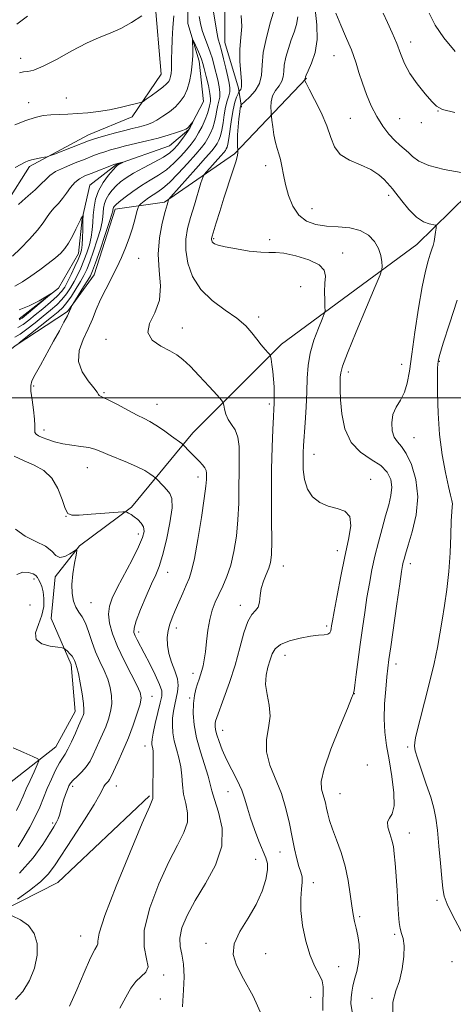
# Model space of a CAD drawing. Extents: x 2112300 to 2115200, y 342300 to 345200.
# Drawn here: x 2113811 to 2113955, y 343798 to 344126 of the extents above; entities that cross this region are included whole.
import ezdxf

# ---------------------------------------------------------------- set-up
doc = ezdxf.new("R2010")
doc.units = 0
doc.header["$MEASUREMENT"] = 0
doc.linetypes.add('rvrstm', pattern=[117.1, 50, -3.9, 0.5, -3.9, 0.5, -3.9, 0.5, -3.9, 50])
for name, color, linetype, lineweight in [('32000', 7, 'Continuous', 0), ('DTM HARD BREAKLINE', 7, 'Continuous', 0), ('DTM SPOT ELEVATION', 2, 'Continuous', 13), ('INDEX CONTOUR', 41, 'Continuous', 13), ('INTERMEDIATE CONTOUR', 44, 'Continuous', 0), ('STREAM - RIVER SINGLE LINE', 142, 'rvrstm', 0)]:
    doc.layers.add(name, color=color, linetype=linetype, lineweight=lineweight)

msp = doc.modelspace()

# ---------------------------------------------------------------- linework, layer by layer
at = {"layer": '32000', "flags": 128}
msp.add_lwpolyline([(2112500, 344000), (2115000, 344000)], dxfattribs=at)
at = {"layer": 'DTM HARD BREAKLINE'}
for points in [[(2113879.54, 344293.447, 1031.71), (2113870.35, 344290.05, 1031.56), (2113851.98, 344292.1, 1031.23), (2113844.36, 344286.99, 1030.51), (2113843.1, 344280.13, 1030.14), (2113839.21, 344236.29, 1029.01), (2113839.68, 344232.36, 1028.16), (2113851.13, 344218.1, 1027.27), (2113854.24, 344202.4, 1026.82), (2113852.93, 344184.27, 1026.05), (2113859.77, 344179.82, 1025.6), (2113873.19, 344167.75, 1025.65), (2113877.55, 344158.17, 1024.79), (2113879.18, 344140.03, 1024.11), (2113879.32, 344118.22, 1022.93), (2113883.9, 344103, 1023.54), (2113884.85, 344096.63, 1026.37)], [(2113898.19, 344017.9, 1024.47), (2113943.2, 344051.01, 1029.21), (2113982.84, 344089.78, 1033.99), (2114037, 344140.24, 1039.33), (2114076.64, 344178.77, 1043.55), (2114103.48, 344204.86, 1047.03), (2114131.99, 344222.86, 1051.12), (2114147.96, 344232.09, 1053.35)], [(2113855.96, 344132.41, 1022.1), (2113858.05, 344107.65, 1021.01), (2113848.42, 344093.48, 1019.47), (2113833.94, 344087.43, 1018.7), (2113814.28, 344076.99, 1017.69), (2113806.87, 344065.26, 1016.68), (2113801.87, 344044.94, 1014.61), (2113792.52, 344036.41, 1013.88), (2113774.32, 344024, 1013.64), (2113757.09, 344007.18, 1012.63), (2113746.71, 343989.09, 1011.77), (2113742.93, 343969.26, 1010.36), (2113742.06, 343941.09, 1009.3), (2113741.43, 343912.17, 1008.33), (2113747.42, 343884.21, 1006.19), (2113753.48, 343870.21, 1002.91), (2113761.53, 343862.08, 1001.77)], [(2113906.46, 344106.33, 1030.1), (2113882.57, 344081.2, 1025.81), (2113859.21, 344065.14, 1021.76), (2113842.78, 344062.77, 1018.44), (2113835.81, 344040.99, 1018.88), (2113826.93, 344028.78, 1017.83), (2113809.48, 344017.35, 1015.93), (2113796.44, 344006.88, 1013.98), (2113781.89, 343989.55, 1013.21), (2113774.22, 343973.17, 1013.05), (2113774.16, 343960.67, 1012.12), (2113774.8, 343942.29, 1009.28), (2113774.22, 343923.42, 1006.73)], [(2113802.38, 343867.9, 1007.18), (2113823.04, 343883.97, 1010.98), (2113829.47, 343895.71, 1011.31), (2113828.08, 343911.4, 1011.59), (2113821.53, 343926.62, 1012.73), (2113822.83, 343940.58, 1013.41), (2113830.96, 343950.84, 1014.06), (2113848.18, 343963.74, 1016.25), (2113868.64, 343988.39, 1020.7), (2113898.19, 344017.9, 1024.47)], [(2113854.23, 343867.68, 1017.8), (2113823.7, 343838.91, 1017.11), (2113785.87, 343819.73, 1014.93), (2113753.23, 343809.6, 1010.8), (2113714.97, 343803.17, 1007.11), (2113673.48, 343788.42, 1000.99), (2113644.57, 343789.3, 995.89), (2113634.46, 343777.83, 993.66), (2113636.38, 343768.75, 993.66), (2113650.33, 343765.26, 994.11), (2113659.63, 343761.78, 995.28), (2113666.67, 343749.49, 994.92), (2113667.29, 343724.49, 994.72), (2113665.52, 343712.98, 995.24), (2113657.9, 343709.1, 994.11), (2113637.07, 343708.47, 990.87)]]:
    msp.add_polyline3d(points, dxfattribs=at)
at = {"layer": 'DTM SPOT ELEVATION'}
for p in [(2113941.21, 344118.34, 1034.56), (2113915.64, 344113.81, 1031.16), (2113811.27, 344112.96, 1022.52), (2113814.02, 344098.21, 1020.72), (2113826.58, 344099.68, 1021.02), (2113950.32, 344095.43, 1033.96), (2113921.097, 344092.991, 1030.785), (2113937.54, 344092.9, 1033.16), (2113944.78, 344091.55, 1033.56), (2113892.9, 344077.24, 1027.38), (2113933.84, 344067.34, 1029.58), (2113908.29, 344062.93, 1028.96), (2113875.593, 344052.938, 1026.165), (2113894.27, 344052.6, 1026.38), (2113918.59, 344048.25, 1026.68), (2113850.65, 344046.42, 1020.97), (2113904.54, 344037.02, 1024.68), (2113890.56, 344026.94, 1024.38), (2113865.18, 344023.24, 1022.58), (2113839.76, 344019.47, 1021.62), (2113950.77, 344012.19, 1032.1), (2113920.48, 344008.68, 1028.48), (2113938.18, 344011.14, 1029.38), (2113815.64, 344003.95, 1018.3), (2113839.044, 344001.712, 1020.145), (2113856.69, 343997.88, 1020.78), (2113894.07, 343998.03, 1023.68), (2113819.112, 343989.356, 1018.535), (2113942.29, 343986.83, 1030.9), (2113908.94, 343981.27, 1026.68), (2113833.56, 343976.84, 1017.18), (2113870.38, 343973.67, 1019.48), (2113927.84, 343972.89, 1026.38), (2113826.42, 343960.6, 1015.98), (2113850.48, 343954.81, 1015.48), (2113916.81, 343949.22, 1025.48), (2113898.81, 343944.11, 1024.68), (2113941.09, 343944.89, 1030.5), (2113815.74, 343939.84, 1011.68), (2113860.216, 343941.992, 1018.675), (2113814.47, 343931.17, 1010.28), (2113834.76, 343931.93, 1014.88), (2113884.5, 343931.04, 1023.48), (2113863.13, 343923.51, 1020.48), (2113913.21, 343924.17, 1025.68), (2113850.581, 343922.167, 1018.465), (2113899.31, 343914.4, 1026.78), (2113936.31, 343911.57, 1030.5), (2113868.72, 343908.48, 1021.48), (2113855.1, 343900.74, 1016.68), (2113922.42, 343901.63, 1028.02), (2113867.54, 343900.19, 1021.78), (2113878.56, 343889.45, 1024.68), (2113852.75, 343884.27, 1017.38), (2113940.15, 343883.95, 1031.8), (2113926.79, 343877.94, 1028.02), (2113828.605, 343870.87, 1014.405), (2113843.13, 343871.02, 1016.68), (2113880.33, 343869.15, 1023.18), (2113917.65, 343868.38, 1028.82), (2113821.922, 343858.715, 1013.705), (2113940.72, 343855.34, 1030.7), (2113897.7, 343849.09, 1025.28), (2113889.53, 343846.65, 1023.18), (2113908.73, 343838.8, 1026.52), (2113950, 343832.94, 1031.7), (2113924.22, 343827.51, 1028.3), (2113831.31, 343821.07, 1017.32), (2113873.04, 343818.67, 1023.52), (2113935.87, 343821.62, 1029.8), (2113892.86, 343815.27, 1024.92), (2113954.9, 343812.57, 1030.82), (2113917.24, 343810.89, 1026.72), (2113858.95, 343808.18, 1020.32), (2113857.8, 343800.18, 1021.32), (2113907.9, 343800.72, 1025.22), (2113928.27, 343800.41, 1029.52)]:
    msp.add_point(p, dxfattribs=at)
at = {"layer": 'INDEX CONTOUR'}
for points in [[(2113809.415, 344090.799, 1020), (2113813.037, 344092.294, 1020), (2113816.128, 344093.301, 1020), (2113818.817, 344093.872, 1020), (2113821.396, 344094.155, 1020), (2113824.116, 344094.289, 1020), (2113827.048, 344094.379, 1020), (2113830.223, 344094.524, 1020), (2113833.646, 344094.807, 1020), (2113837.238, 344095.245, 1020), (2113840.893, 344095.842, 1020), (2113844.462, 344096.574, 1020), (2113847.606, 344097.311, 1020), (2113849.937, 344097.897, 1020), (2113851.252, 344098.256, 1020), (2113852.069, 344098.62, 1020), (2113853.089, 344099.302, 1020), (2113854.802, 344100.503, 1020), (2113856.862, 344101.976, 1020), (2113858.713, 344103.361, 1020), (2113859.928, 344104.394, 1020), (2113860.608, 344105.187, 1020), (2113860.984, 344105.944, 1020), (2113861.246, 344106.841, 1020), (2113861.43, 344107.927, 1020), (2113861.534, 344109.223, 1020), (2113861.564, 344110.784, 1020), (2113861.571, 344112.816, 1020), (2113861.616, 344115.559, 1020), (2113861.749, 344119.129, 1020), (2113861.98, 344123.139, 1020), (2113862.309, 344127.076, 1020)], [(2113870.725, 344126.84, 1020), (2113871.159, 344124.468, 1020), (2113871.767, 344122.152, 1020), (2113872.606, 344119.785, 1020), (2113873.558, 344117.389, 1020), (2113874.462, 344115.017, 1020), (2113875.195, 344112.705, 1020), (2113875.801, 344110.417, 1020), (2113876.927, 344105.742, 1020), (2113877.399, 344103.493, 1020), (2113877.647, 344101.546, 1020), (2113877.584, 344100.013, 1020), (2113877.311, 344098.697, 1020), (2113876.972, 344097.318, 1020), (2113876.672, 344095.665, 1020), (2113876.35, 344093.792, 1020), (2113875.907, 344091.815, 1020), (2113875.271, 344089.849, 1020), (2113874.49, 344087.99, 1020), (2113873.643, 344086.33, 1020), (2113872.737, 344084.87, 1020), (2113871.506, 344083.254, 1020), (2113869.615, 344081.036, 1020), (2113866.886, 344077.968, 1020), (2113863.771, 344074.599, 1020), (2113860.877, 344071.677, 1020), (2113858.661, 344069.747, 1020), (2113856.956, 344068.538, 1020), (2113855.445, 344067.573, 1020), (2113853.898, 344066.496, 1020), (2113852.458, 344065.415, 1020), (2113851.356, 344064.556, 1020), (2113850.736, 344064.014, 1020), (2113850.39, 344063.356, 1020), (2113850.022, 344062.018, 1020), (2113849.397, 344059.614, 1020), (2113848.521, 344056.47, 1020), (2113847.466, 344053.09, 1020), (2113846.278, 344049.86, 1020), (2113844.925, 344046.7, 1020), (2113843.351, 344043.414, 1020), (2113839.68, 344036.224, 1020), (2113837.956, 344032.687, 1020), (2113836.513, 344029.408, 1020), (2113835.19, 344026.244, 1020), (2113833.753, 344022.981, 1020), (2113832.122, 344019.469, 1020), (2113830.832, 344015.807, 1020), (2113830.574, 344012.154, 1020), (2113831.771, 344008.691, 1020), (2113833.776, 344005.664, 1020), (2113835.676, 344003.341, 1020), (2113836.776, 344001.896, 1020), (2113837.251, 344001.141, 1020), (2113837.496, 344000.797, 1020), (2113837.901, 344000.58, 1020), (2113838.838, 344000.188, 1020), (2113840.672, 343999.317, 1020), (2113843.581, 343997.791, 1020), (2113846.986, 343995.958, 1020), (2113850.119, 343994.297, 1020), (2113852.44, 343993.132, 1020), (2113854.313, 343992.173, 1020), (2113856.333, 343990.973, 1020), (2113858.889, 343989.247, 1020), (2113861.56, 343987.341, 1020), (2113864.944, 343984.854, 1020), (2113865.567, 343984.333, 1020), (2113866.124, 343983.751, 1020), (2113867.032, 343982.772, 1020), (2113868.232, 343981.503, 1020), (2113869.548, 343980.162, 1020), (2113870.813, 343978.928, 1020), (2113871.896, 343977.819, 1020), (2113872.676, 343976.818, 1020), (2113873.076, 343975.896, 1020), (2113873.201, 343974.995, 1020), (2113873.199, 343974.046, 1020), (2113873.166, 343972.847, 1020), (2113872.98, 343970.654, 1020), (2113872.465, 343966.589, 1020), (2113871.518, 343960.226, 1020), (2113870.333, 343952.948, 1020), (2113869.177, 343946.587, 1020), (2113868.24, 343942.476, 1020), (2113867.4, 343939.939, 1020), (2113866.456, 343937.795, 1020), (2113865.273, 343935.14, 1020), (2113863.973, 343932.159, 1020), (2113862.746, 343929.31, 1020), (2113861.744, 343926.925, 1020), (2113860.987, 343924.832, 1020), (2113860.456, 343922.731, 1020), (2113860.157, 343920.383, 1020), (2113860.184, 343917.79, 1020), (2113860.654, 343915.013, 1020), (2113861.595, 343912.13, 1020), (2113862.686, 343909.289, 1020), (2113863.516, 343906.659, 1020), (2113863.78, 343904.352, 1020), (2113863.586, 343902.261, 1020), (2113863.145, 343900.228, 1020), (2113862.648, 343898.12, 1020), (2113862.206, 343895.906, 1020), (2113861.906, 343893.585, 1020), (2113861.829, 343891.154, 1020), (2113862.009, 343888.61, 1020), (2113862.47, 343885.951, 1020), (2113863.192, 343883.177, 1020), (2113863.987, 343880.307, 1020), (2113864.625, 343877.362, 1020), (2113864.959, 343874.364, 1020), (2113865.184, 343871.329, 1020), (2113865.581, 343868.274, 1020), (2113866.29, 343865.206, 1020), (2113866.895, 343862.095, 1020), (2113866.838, 343858.905, 1020), (2113865.693, 343855.497, 1020), (2113863.554, 343851.324, 1020), (2113860.645, 343845.739, 1020), (2113857.299, 343838.428, 1020), (2113854.284, 343830.422, 1020), (2113852.476, 343823.086, 1020), (2113852.409, 343817.494, 1020), (2113853.228, 343813.555, 1020), (2113853.736, 343810.888, 1020), (2113853.037, 343809.083, 1020), (2113851.455, 343807.63, 1020), (2113849.618, 343805.992, 1020), (2113847.985, 343803.725, 1020), (2113846.338, 343800.76, 1020), (2113844.291, 343797.115, 1020)], [(2113909.353, 344129.281, 1030), (2113909.972, 344124.071, 1030), (2113910.08, 344119.196, 1030), (2113909.371, 344114.877, 1030), (2113908.199, 344111.333, 1030), (2113907.085, 344108.784, 1030), (2113906.431, 344107.348, 1030), (2113906.168, 344106.731, 1030), (2113906.11, 344106.537, 1030), (2113906.092, 344106.353, 1030), (2113906.071, 344106.28, 1030), (2113905.924, 344106.051, 1030), (2113905.901, 344105.958, 1030), (2113905.896, 344105.868, 1030), (2113905.913, 344105.664, 1030), (2113905.978, 344105.464, 1030), (2113906.366, 344104.657, 1030), (2113907.391, 344102.691, 1030), (2113909.216, 344099.24, 1030), (2113911.394, 344094.891, 1030), (2113913.323, 344090.46, 1030), (2113914.629, 344086.62, 1030), (2113915.843, 344083.474, 1030), (2113917.725, 344080.98, 1030), (2113920.769, 344079.06, 1030), (2113924.433, 344077.468, 1030), (2113927.909, 344075.92, 1030), (2113930.557, 344074.227, 1030), (2113932.389, 344072.577, 1030), (2113934.357, 344070.394, 1030), (2113935.112, 344069.53, 1030), (2113936.29, 344068.048, 1030), (2113938.195, 344065.572, 1030), (2113940.594, 344062.667, 1030), (2113943.116, 344060.134, 1030), (2113945.426, 344058.582, 1030), (2113947.34, 344057.848, 1030), (2113949.438, 344057.428, 1030), (2113949.679, 344057.131, 1030), (2113949.637, 344056.432, 1030), (2113949.487, 344055.174, 1030), (2113949.27, 344053.596, 1030), (2113948.997, 344052.036, 1030), (2113948.668, 344050.72, 1030), (2113948.249, 344049.431, 1030), (2113947.698, 344047.841, 1030), (2113946.977, 344045.583, 1030), (2113946.082, 344042.14, 1030), (2113945.015, 344036.96, 1030), (2113943.806, 344029.823, 1030), (2113942.596, 344021.857, 1030), (2113941.554, 344014.523, 1030), (2113940.774, 344008.95, 1030), (2113940.051, 344004.918, 1030), (2113939.109, 344001.872, 1030), (2113937.784, 343999.308, 1030), (2113936.373, 343996.919, 1030), (2113935.292, 343994.449, 1030), (2113934.861, 343991.749, 1030), (2113935.046, 343989.111, 1030), (2113935.717, 343986.931, 1030), (2113936.761, 343985.404, 1030), (2113938.117, 343983.9, 1030), (2113939.738, 343981.585, 1030), (2113941.495, 343977.835, 1030), (2113942.941, 343972.879, 1030), (2113943.548, 343967.155, 1030), (2113942.985, 343961.149, 1030), (2113941.707, 343955.532, 1030), (2113940.366, 343951.02, 1030), (2113939.476, 343948.111, 1030), (2113938.991, 343946.43, 1030), (2113938.728, 343945.386, 1030), (2113938.507, 343944.312, 1030), (2113938.17, 343942.256, 1030), (2113937.563, 343938.193, 1030), (2113936.606, 343931.603, 1030), (2113934.56, 343917.302, 1030), (2113933.962, 343912.999, 1030), (2113933.599, 343910.148, 1030), (2113933.277, 343907.252, 1030), (2113932.864, 343903.184, 1030), (2113932.491, 343898.308, 1030), (2113932.354, 343893.355, 1030), (2113932.6, 343888.848, 1030), (2113933.178, 343884.462, 1030), (2113933.99, 343879.661, 1030), (2113934.895, 343874.166, 1030), (2113935.584, 343868.733, 1030), (2113935.707, 343864.376, 1030), (2113935.074, 343861.781, 1030), (2113934.134, 343860.336, 1030), (2113933.494, 343859.099, 1030), (2113933.595, 343857.343, 1030), (2113934.203, 343855.184, 1030), (2113934.915, 343852.95, 1030), (2113935.416, 343850.828, 1030), (2113935.742, 343848.444, 1030), (2113936.017, 343845.281, 1030), (2113936.335, 343841.041, 1030), (2113936.666, 343836.292, 1030), (2113936.951, 343831.822, 1030), (2113937.158, 343828.255, 1030), (2113937.368, 343825.562, 1030), (2113937.69, 343823.553, 1030), (2113938.181, 343821.969, 1030), (2113938.681, 343820.27, 1030), (2113938.978, 343817.849, 1030), (2113938.893, 343814.322, 1030), (2113938.387, 343810.206, 1030), (2113937.454, 343806.243, 1030), (2113936.207, 343802.845, 1030), (2113935.227, 343799.098, 1030), (2113935.213, 343793.756, 1030)], [(2113810.806, 344029.326, 1010), (2113814.205, 344030.615, 1010), (2113817.47, 344032.314, 1010), (2113821.338, 344034.609, 1010), (2113821.405, 344034.548, 1010), (2113820.265, 344033.583, 1010), (2113813.225, 344027.723, 1010), (2113811.782, 344026.558, 1010), (2113810.809, 344025.957, 1010)], [(2113808.871, 343883.645, 1010), (2113812.427, 343882.086, 1010), (2113815.379, 343880.821, 1010), (2113816.989, 343880.054, 1010), (2113817.374, 343879.331, 1010), (2113816.863, 343878.031, 1010), (2113815.782, 343875.74, 1010), (2113814.446, 343872.86, 1010), (2113813.167, 343869.999, 1010), (2113812.148, 343867.586, 1010), (2113811.167, 343865.336, 1010), (2113809.894, 343862.787, 1010)]]:
    msp.add_polyline3d(points, dxfattribs=at)
at = {"layer": 'INTERMEDIATE CONTOUR'}
for points in [[(2113810.079, 344124.284, 1024), (2113813.618, 344126.904, 1024)], [(2113810.977, 344108.094, 1022), (2113812.28, 344108.423, 1022), (2113813.717, 344108.573, 1022), (2113815.754, 344109.024, 1022), (2113818.85, 344110.258, 1022), (2113823.247, 344112.557, 1022), (2113828.336, 344115.382, 1022), (2113833.294, 344117.993, 1022), (2113837.501, 344119.862, 1022), (2113841.157, 344121.307, 1022), (2113844.667, 344122.861, 1022), (2113848.279, 344124.88, 1022), (2113851.623, 344127.021, 1022)], [(2113875.449, 344128.972, 1022), (2113876.045, 344125, 1022), (2113876.62, 344121.586, 1022), (2113877.113, 344119.284, 1022), (2113877.59, 344117.552, 1022), (2113878.15, 344115.574, 1022), (2113878.853, 344112.783, 1022), (2113879.606, 344109.606, 1022), (2113880.279, 344106.717, 1022), (2113880.756, 344104.616, 1022), (2113880.987, 344103.107, 1022), (2113880.935, 344101.818, 1022), (2113880.595, 344100.418, 1022), (2113880.083, 344098.742, 1022), (2113879.548, 344096.666, 1022), (2113879.099, 344094.15, 1022), (2113878.703, 344091.487, 1022), (2113878.291, 344089.052, 1022), (2113877.81, 344087.136, 1022), (2113877.275, 344085.686, 1022), (2113876.716, 344084.564, 1022), (2113876.079, 344083.559, 1022), (2113874.972, 344082.168, 1022), (2113872.919, 344079.811, 1022), (2113869.691, 344076.194, 1022), (2113861.305, 344066.873, 1022), (2113860.659, 344066.111, 1022), (2113860.512, 344065.822, 1022), (2113860.381, 344065.38, 1022), (2113860.065, 344064.256, 1022), (2113859.433, 344061.951, 1022), (2113858.457, 344058.144, 1022), (2113857.51, 344053.238, 1022), (2113857.072, 344047.819, 1022), (2113857.394, 344042.404, 1022), (2113857.835, 344037.24, 1022), (2113857.533, 344032.506, 1022), (2113855.997, 344028.348, 1022), (2113854.23, 344024.773, 1022), (2113853.613, 344021.751, 1022), (2113855.098, 344019.252, 1022), (2113857.942, 344017.226, 1022), (2113860.974, 344015.621, 1022), (2113863.331, 344014.302, 1022), (2113865.359, 344012.809, 1022), (2113867.711, 344010.598, 1022), (2113870.797, 344007.373, 1022), (2113874.068, 344003.824, 1022), (2113876.733, 344000.886, 1022), (2113878.214, 343999.217, 1022), (2113878.797, 343998.357, 1022), (2113878.98, 343997.571, 1022), (2113879.2, 343996.291, 1022), (2113879.633, 343994.631, 1022), (2113880.393, 343992.872, 1022), (2113881.515, 343991.194, 1022), (2113882.723, 343989.355, 1022), (2113883.664, 343987.012, 1022), (2113884.085, 343983.892, 1022), (2113884.13, 343980.02, 1022), (2113884.043, 343975.492, 1022), (2113884.002, 343970.425, 1022), (2113883.929, 343965.015, 1022), (2113883.682, 343959.479, 1022), (2113883.147, 343954.037, 1022), (2113882.327, 343948.93, 1022), (2113881.253, 343944.403, 1022), (2113879.975, 343940.625, 1022), (2113878.604, 343937.458, 1022), (2113877.271, 343934.691, 1022), (2113876.085, 343932.096, 1022), (2113875.083, 343929.407, 1022), (2113874.279, 343926.343, 1022), (2113873.675, 343922.755, 1022), (2113873.215, 343919.016, 1022), (2113872.828, 343915.628, 1022), (2113872.455, 343912.974, 1022), (2113872.074, 343910.95, 1022), (2113871.671, 343909.329, 1022), (2113871.236, 343907.902, 1022), (2113870.758, 343906.506, 1022), (2113870.229, 343904.998, 1022), (2113869.661, 343903.232, 1022), (2113869.151, 343901.078, 1022), (2113868.818, 343898.406, 1022), (2113868.774, 343895.124, 1022), (2113869.108, 343891.282, 1022), (2113869.906, 343886.966, 1022), (2113871.17, 343882.342, 1022), (2113873.761, 343874.213, 1022), (2113874.442, 343871.595, 1022), (2113874.968, 343869.334, 1022), (2113875.821, 343866.467, 1022), (2113877.231, 343862.261, 1022), (2113878.405, 343856.931, 1022), (2113878.3, 343850.929, 1022), (2113876.225, 343844.685, 1022), (2113872.915, 343838.557, 1022), (2113869.461, 343832.883, 1022), (2113866.772, 343827.943, 1022), (2113865.039, 343823.786, 1022), (2113864.271, 343820.402, 1022), (2113864.393, 343817.67, 1022), (2113864.99, 343815.023, 1022), (2113865.562, 343811.784, 1022), (2113865.731, 343807.564, 1022), (2113865.588, 343803.127, 1022), (2113865.348, 343799.523, 1022), (2113865.182, 343797.522, 1022)], [(2113884.768, 344127.111, 1024), (2113884.98, 344123.519, 1024), (2113884.612, 344119.856, 1024), (2113884.246, 344116.012, 1024), (2113884.312, 344111.987, 1024), (2113884.892, 344105.224, 1024), (2113884.84, 344103.408, 1024), (2113884.579, 344102.524, 1024), (2113884.292, 344102.176, 1024), (2113884.111, 344101.997, 1024), (2113883.956, 344101.731, 1024), (2113883.691, 344101.15, 1024), (2113883.226, 344100.046, 1024), (2113882.632, 344098.295, 1024), (2113882.025, 344095.794, 1024), (2113881.497, 344092.57, 1024), (2113880.675, 344086.29, 1024), (2113880.35, 344084.423, 1024), (2113880.06, 344083.381, 1024), (2113879.789, 344082.798, 1024), (2113879.486, 344082.321, 1024), (2113878.961, 344081.66, 1024), (2113877.985, 344080.54, 1024), (2113873.275, 344075.292, 1024), (2113872.441, 344074.306, 1024), (2113871.946, 344073.325, 1024), (2113871.365, 344071.508, 1024), (2113869.153, 344064.186, 1024), (2113867.915, 344059.997, 1024), (2113866.911, 344056.305, 1024), (2113866.311, 344052.844, 1024), (2113866.273, 344049.137, 1024), (2113866.958, 344044.867, 1024), (2113868.558, 344040.351, 1024), (2113871.27, 344036.066, 1024), (2113875.117, 344032.382, 1024), (2113879.427, 344029.241, 1024), (2113883.349, 344026.478, 1024), (2113886.244, 344023.955, 1024), (2113888.307, 344021.645, 1024), (2113889.939, 344019.549, 1024), (2113891.449, 344017.685, 1024), (2113892.773, 344016.149, 1024), (2113893.752, 344015.056, 1024), (2113894.29, 344014.418, 1024), (2113894.539, 344013.85, 1024), (2113894.712, 344012.864, 1024), (2113894.971, 344011.11, 1024), (2113895.279, 344008.782, 1024), (2113895.549, 344006.213, 1024), (2113895.711, 344003.702, 1024), (2113895.78, 344001.43, 1024), (2113895.786, 343999.547, 1024), (2113895.754, 343998.052, 1024), (2113895.668, 343996.349, 1024), (2113895.507, 343993.692, 1024), (2113895.265, 343989.475, 1024), (2113895.016, 343983.655, 1024), (2113894.849, 343976.33, 1024), (2113894.826, 343967.823, 1024), (2113894.876, 343959.354, 1024), (2113894.899, 343952.369, 1024), (2113894.798, 343947.89, 1024), (2113894.498, 343945.25, 1024), (2113893.925, 343943.36, 1024), (2113893.068, 343941.329, 1024), (2113892.142, 343939.068, 1024), (2113891.422, 343936.684, 1024), (2113891.078, 343934.307, 1024), (2113890.869, 343932.155, 1024), (2113890.446, 343930.464, 1024), (2113889.559, 343929.294, 1024), (2113888.33, 343927.993, 1024), (2113886.981, 343925.73, 1024), (2113885.668, 343921.91, 1024), (2113884.3, 343916.87, 1024), (2113882.727, 343911.182, 1024), (2113880.879, 343905.428, 1024), (2113879.026, 343900.227, 1024), (2113876.62, 343893.78, 1024), (2113876.212, 343892.504, 1024), (2113876.088, 343891.722, 1024), (2113876.088, 343890.86, 1024), (2113876.249, 343889.676, 1024), (2113876.66, 343888.014, 1024), (2113877.394, 343885.763, 1024), (2113878.47, 343882.996, 1024), (2113879.894, 343879.832, 1024), (2113881.62, 343876.41, 1024), (2113883.396, 343872.931, 1024), (2113884.916, 343869.619, 1024), (2113885.986, 343866.6, 1024), (2113886.839, 343863.616, 1024), (2113887.821, 343860.318, 1024), (2113889.166, 343856.517, 1024), (2113890.676, 343852.672, 1024), (2113892.998, 343847.116, 1024), (2113893.48, 343845.257, 1024), (2113893.466, 343843.059, 1024), (2113892.915, 343839.934, 1024), (2113891.718, 343836.013, 1024), (2113889.746, 343831.612, 1024), (2113887.04, 343827.04, 1024), (2113884.307, 343822.586, 1024), (2113882.424, 343818.536, 1024), (2113882.078, 343814.996, 1024), (2113883.206, 343811.369, 1024), (2113885.556, 343806.881, 1024), (2113888.715, 343801.069, 1024), (2113891.631, 343794.712, 1024)], [(2113895.792, 344129.337, 1026), (2113894.513, 344125.06, 1026), (2113893.143, 344119.886, 1026), (2113892.118, 344114.829, 1026), (2113891.707, 344110.685, 1026), (2113891.483, 344107.375, 1026), (2113890.851, 344104.598, 1026), (2113889.415, 344102.132, 1026), (2113887.592, 344100.073, 1026), (2113885.998, 344098.594, 1026), (2113884.756, 344097.467, 1026), (2113884.669, 344097.336, 1026), (2113884.591, 344097.112, 1026), (2113884.462, 344096.48, 1026), (2113884.269, 344095.116, 1026), (2113884.012, 344092.847, 1026), (2113883.752, 344090.101, 1026), (2113883.565, 344087.459, 1026), (2113883.502, 344085.39, 1026), (2113883.527, 344083.929, 1026), (2113883.636, 344082.26, 1026), (2113883.66, 344082.048, 1026), (2113883.67, 344081.623, 1026), (2113883.502, 344080.597, 1026), (2113882.957, 344078.545, 1026), (2113881.91, 344075.206, 1026), (2113879.024, 344066.402, 1026), (2113877.629, 344062.019, 1026), (2113876.453, 344058.227, 1026), (2113875.104, 344053.764, 1026), (2113874.907, 344053.002, 1026), (2113874.883, 344052.648, 1026), (2113874.939, 344052.321, 1026), (2113875.089, 344051.961, 1026), (2113875.372, 344051.592, 1026), (2113875.902, 344051.221, 1026), (2113877.092, 344050.793, 1026), (2113879.431, 344050.239, 1026), (2113883.149, 344049.536, 1026), (2113887.455, 344048.858, 1026), (2113891.3, 344048.425, 1026), (2113893.982, 344048.359, 1026), (2113896.185, 344048.379, 1026), (2113898.94, 344048.104, 1026), (2113902.903, 344047.25, 1026), (2113907.226, 344045.915, 1026), (2113910.688, 344044.293, 1026), (2113912.399, 344042.521, 1026), (2113912.791, 344040.509, 1026), (2113912.631, 344038.111, 1026), (2113912.54, 344035.297, 1026), (2113912.575, 344032.509, 1026), (2113912.651, 344030.308, 1026), (2113912.661, 344029.01, 1026), (2113912.419, 344027.95, 1026), (2113911.715, 344026.22, 1026), (2113910.451, 344023.169, 1026), (2113908.97, 344019.178, 1026), (2113907.722, 344014.882, 1026), (2113907.037, 344010.753, 1026), (2113906.757, 344006.59, 1026), (2113906.601, 344002.027, 1026), (2113906.35, 343996.884, 1026), (2113906.032, 343991.734, 1026), (2113905.531, 343984.189, 1026), (2113905.418, 343981.776, 1026), (2113905.376, 343979.319, 1026), (2113905.435, 343976.254, 1026), (2113905.813, 343972.878, 1026), (2113906.78, 343969.7, 1026), (2113908.523, 343967.142, 1026), (2113910.905, 343965.253, 1026), (2113913.713, 343963.994, 1026), (2113916.669, 343963.214, 1026), (2113919.26, 343962.313, 1026), (2113920.909, 343960.577, 1026), (2113921.221, 343957.445, 1026), (2113920.507, 343952.944, 1026), (2113919.257, 343947.255, 1026), (2113917.908, 343940.71, 1026), (2113916.675, 343934.269, 1026), (2113915.719, 343929.048, 1026), (2113915.15, 343925.846, 1026), (2113914.876, 343924.199, 1026), (2113914.751, 343923.328, 1026), (2113914.623, 343922.599, 1026), (2113914.313, 343921.959, 1026), (2113913.631, 343921.502, 1026), (2113912.404, 343921.27, 1026), (2113910.505, 343921.103, 1026), (2113907.824, 343920.789, 1026), (2113904.393, 343920.159, 1026), (2113900.822, 343919.222, 1026), (2113897.869, 343918.031, 1026), (2113896.072, 343916.62, 1026), (2113895.109, 343914.942, 1026), (2113894.441, 343912.93, 1026), (2113893.677, 343910.537, 1026), (2113893.028, 343907.787, 1026), (2113892.852, 343904.721, 1026), (2113893.347, 343901.384, 1026), (2113894.057, 343897.839, 1026), (2113894.367, 343894.153, 1026), (2113893.897, 343890.372, 1026), (2113893.224, 343886.452, 1026), (2113893.163, 343882.326, 1026), (2113894.281, 343877.945, 1026), (2113898.124, 343868.468, 1026), (2113899.653, 343863.462, 1026), (2113900.782, 343858.542, 1026), (2113901.688, 343853.989, 1026), (2113902.515, 343850.045, 1026), (2113903.285, 343846.787, 1026), (2113903.986, 343844.249, 1026), (2113904.591, 343842.385, 1026), (2113905.003, 343840.81, 1026), (2113905.107, 343839.059, 1026), (2113904.868, 343836.721, 1026), (2113904.572, 343833.597, 1026), (2113904.586, 343829.546, 1026), (2113905.186, 343824.58, 1026), (2113906.287, 343819.339, 1026), (2113907.714, 343814.622, 1026), (2113909.271, 343811.025, 1026), (2113910.691, 343808.357, 1026), (2113911.685, 343806.223, 1026), (2113912.063, 343804.25, 1026), (2113912.03, 343802.127, 1026), (2113911.891, 343799.562, 1026), (2113911.907, 343796.347, 1026)], [(2113903.649, 344126.7, 1028), (2113903.219, 344124.129, 1028), (2113902.416, 344121.658, 1028), (2113901.439, 344119.061, 1028), (2113900.472, 344116.204, 1028), (2113899.655, 344113.308, 1028), (2113899.114, 344110.683, 1028), (2113898.897, 344108.555, 1028), (2113898.738, 344106.82, 1028), (2113898.293, 344105.29, 1028), (2113897.343, 344103.791, 1028), (2113896.174, 344102.214, 1028), (2113895.196, 344100.461, 1028), (2113894.715, 344098.51, 1028), (2113894.618, 344096.631, 1028), (2113894.687, 344095.169, 1028), (2113894.75, 344094.304, 1028), (2113894.823, 344093.569, 1028), (2113894.97, 344092.336, 1028), (2113895.24, 344090.181, 1028), (2113895.63, 344087.51, 1028), (2113896.127, 344084.937, 1028), (2113896.705, 344082.903, 1028), (2113897.302, 344081.169, 1028), (2113897.845, 344079.321, 1028), (2113898.3, 344077.022, 1028), (2113898.79, 344074.223, 1028), (2113899.477, 344070.949, 1028), (2113900.51, 344067.308, 1028), (2113901.983, 344063.744, 1028), (2113903.976, 344060.786, 1028), (2113906.546, 344058.827, 1028), (2113909.641, 344057.716, 1028), (2113913.185, 344057.17, 1028), (2113917.051, 344056.891, 1028), (2113920.905, 344056.524, 1028), (2113924.364, 344055.699, 1028), (2113927.117, 344054.156, 1028), (2113929.143, 344052.066, 1028), (2113930.494, 344049.71, 1028), (2113931.244, 344047.362, 1028), (2113931.568, 344045.288, 1028), (2113931.663, 344043.747, 1028), (2113931.61, 344042.708, 1028), (2113931.022, 344040.983, 1028), (2113929.394, 344037.095, 1028), (2113926.477, 344030.204, 1028), (2113923.046, 344022.017, 1028), (2113920.133, 344014.885, 1028), (2113918.506, 344010.547, 1028), (2113917.893, 344008.326, 1028), (2113917.762, 344006.936, 1028), (2113917.686, 344005.257, 1028), (2113917.664, 344002.829, 1028), (2113917.804, 343999.351, 1028), (2113918.25, 343994.734, 1028), (2113919.307, 343989.709, 1028), (2113921.318, 343985.216, 1028), (2113924.43, 343981.942, 1028), (2113928.005, 343979.566, 1028), (2113931.206, 343977.516, 1028), (2113933.37, 343975.321, 1028), (2113934.525, 343972.912, 1028), (2113934.869, 343970.323, 1028), (2113934.595, 343967.552, 1028), (2113933.863, 343964.455, 1028), (2113932.831, 343960.852, 1028), (2113931.645, 343956.643, 1028), (2113930.424, 343952.048, 1028), (2113929.279, 343947.368, 1028), (2113928.292, 343942.821, 1028), (2113927.433, 343938.301, 1028), (2113926.641, 343933.621, 1028), (2113925.868, 343928.641, 1028), (2113925.111, 343923.42, 1028), (2113924.381, 343918.064, 1028), (2113923.089, 343908.053, 1028), (2113922.624, 343904.539, 1028), (2113922.329, 343902.63, 1028), (2113922.176, 343901.918, 1028), (2113922.115, 343901.787, 1028), (2113922.028, 343901.551, 1028), (2113921.513, 343900.23, 1028), (2113920.097, 343896.77, 1028), (2113917.554, 343890.625, 1028), (2113914.634, 343883.276, 1028), (2113912.335, 343876.71, 1028), (2113911.39, 343872.428, 1028), (2113911.467, 343869.974, 1028), (2113911.972, 343868.405, 1028), (2113912.422, 343866.93, 1028), (2113912.783, 343865.361, 1028), (2113913.135, 343863.662, 1028), (2113913.566, 343861.768, 1028), (2113914.198, 343859.5, 1028), (2113915.161, 343856.651, 1028), (2113916.512, 343853.078, 1028), (2113918.021, 343848.903, 1028), (2113919.384, 343844.312, 1028), (2113920.373, 343839.536, 1028), (2113921.054, 343834.984, 1028), (2113921.565, 343831.11, 1028), (2113922.03, 343828.205, 1028), (2113922.504, 343825.908, 1028), (2113923.028, 343823.697, 1028), (2113923.601, 343821.156, 1028), (2113924.055, 343818.314, 1028), (2113924.184, 343815.308, 1028), (2113923.855, 343812.276, 1028), (2113923.226, 343809.362, 1028), (2113922.53, 343806.711, 1028), (2113921.961, 343804.423, 1028), (2113921.556, 343802.423, 1028), (2113921.316, 343800.589, 1028), (2113921.283, 343798.665, 1028), (2113921.669, 343795.843, 1028)], [(2113916.287, 344127.949, 1032), (2113917.969, 344123.951, 1032), (2113919.528, 344120.294, 1032), (2113920.648, 344117.71, 1032), (2113921.453, 344115.789, 1032), (2113922.169, 344113.833, 1032), (2113922.991, 344111.291, 1032), (2113923.974, 344108.18, 1032), (2113925.136, 344104.664, 1032), (2113926.497, 344100.915, 1032), (2113928.07, 344097.144, 1032), (2113929.869, 344093.571, 1032), (2113931.876, 344090.39, 1032), (2113933.945, 344087.702, 1032), (2113935.894, 344085.58, 1032), (2113937.59, 344084.035, 1032), (2113939.071, 344082.826, 1032), (2113940.42, 344081.645, 1032), (2113941.825, 344080.265, 1032), (2113943.879, 344078.762, 1032), (2113947.28, 344077.291, 1032), (2113952.36, 344075.991, 1032), (2113957.984, 344074.94, 1032)], [(2113932.039, 344127.969, 1034), (2113933.495, 344124.845, 1034), (2113935.067, 344121.4, 1034), (2113936.548, 344117.897, 1034), (2113937.824, 344114.529, 1034), (2113939.168, 344111.231, 1034), (2113940.947, 344107.868, 1034), (2113943.367, 344104.402, 1034), (2113945.989, 344101.168, 1034), (2113948.21, 344098.599, 1034), (2113949.779, 344096.965, 1034), (2113951.832, 344095.898, 1034), (2113955.857, 344094.871, 1034)], [(2113947.398, 344127.88, 1036), (2113949.306, 344123.915, 1036), (2113952.173, 344119.696, 1036), (2113956.025, 344115.22, 1036)], [(2113809.452, 344076.572, 1018), (2113811.397, 344077.673, 1018), (2113812.772, 344078.401, 1018), (2113813.829, 344078.858, 1018), (2113814.966, 344079.189, 1018), (2113816.447, 344079.507, 1018), (2113818.021, 344079.8, 1018), (2113819.304, 344080.022, 1018), (2113820.099, 344080.176, 1018), (2113820.952, 344080.45, 1018), (2113822.593, 344081.078, 1018), (2113833.873, 344085.443, 1018), (2113835.292, 344085.94, 1018), (2113837.029, 344086.465, 1018), (2113839.682, 344087.224, 1018), (2113842.872, 344088.11, 1018), (2113845.97, 344088.941, 1018), (2113848.485, 344089.577, 1018), (2113850.465, 344090.059, 1018), (2113852.092, 344090.473, 1018), (2113853.55, 344090.911, 1018), (2113855.027, 344091.502, 1018), (2113856.711, 344092.382, 1018), (2113858.714, 344093.638, 1018), (2113860.847, 344095.172, 1018), (2113862.84, 344096.833, 1018), (2113864.482, 344098.529, 1018), (2113865.779, 344100.381, 1018), (2113866.793, 344102.565, 1018), (2113867.575, 344105.192, 1018), (2113868.137, 344108.106, 1018), (2113868.478, 344111.089, 1018), (2113868.613, 344113.913, 1018), (2113868.612, 344116.335, 1018), (2113868.56, 344118.102, 1018), (2113868.545, 344119.015, 1018), (2113868.669, 344119.071, 1018), (2113869.038, 344118.321, 1018), (2113870.502, 344115.132, 1018), (2113871.206, 344113.528, 1018), (2113871.665, 344112.35, 1018), (2113872.012, 344111.193, 1018), (2113872.446, 344109.483, 1018), (2113873.098, 344106.867, 1018), (2113873.812, 344103.879, 1018), (2113874.359, 344101.274, 1018), (2113874.574, 344099.609, 1018), (2113874.539, 344098.652, 1018), (2113874.396, 344097.969, 1018), (2113874.244, 344097.18, 1018), (2113873.997, 344096.096, 1018), (2113873.523, 344094.578, 1018), (2113872.732, 344092.562, 1018), (2113871.706, 344090.294, 1018), (2113870.57, 344088.095, 1018), (2113869.404, 344086.191, 1018), (2113868.111, 344084.42, 1018), (2113866.551, 344082.528, 1018), (2113864.621, 344080.342, 1018), (2113862.364, 344078.039, 1018), (2113859.861, 344075.877, 1018), (2113857.188, 344074.036, 1018), (2113854.397, 344072.365, 1018), (2113851.535, 344070.629, 1018), (2113848.693, 344068.689, 1018), (2113846.134, 344066.774, 1018), (2113844.165, 344065.209, 1018), (2113842.994, 344064.225, 1018), (2113842.443, 344063.689, 1018), (2113842.235, 344063.378, 1018), (2113842.135, 344063.103, 1018), (2113842.083, 344062.834, 1018), (2113842.058, 344062.575, 1018), (2113842.004, 344062.211, 1018), (2113841.703, 344061.14, 1018), (2113840.899, 344058.638, 1018), (2113839.462, 344054.336, 1018), (2113837.75, 344049.296, 1018), (2113836.248, 344044.931, 1018), (2113835.285, 344042.253, 1018), (2113834.574, 344040.654, 1018), (2113833.675, 344039.12, 1018), (2113832.294, 344036.92, 1018), (2113828.671, 344031.225, 1018), (2113828.364, 344030.699, 1018), (2113828.224, 344030.358, 1018), (2113828.014, 344029.802, 1018), (2113827.6, 344028.841, 1018), (2113826.873, 344027.334, 1018), (2113825.744, 344025.169, 1018), (2113824.212, 344022.339, 1018), (2113822.292, 344018.867, 1018), (2113817.869, 344010.954, 1018), (2113816.099, 344007.756, 1018), (2113815.059, 344005.704, 1018), (2113814.67, 344004.174, 1018), (2113814.756, 344002.279, 1018), (2113815.135, 343999.41, 1018), (2113815.602, 343996.059, 1018), (2113815.945, 343992.992, 1018), (2113816.025, 343990.805, 1018), (2113815.992, 343989.405, 1018), (2113816.069, 343988.526, 1018), (2113816.455, 343987.922, 1018), (2113817.249, 343987.423, 1018), (2113818.524, 343986.876, 1018), (2113820.332, 343986.179, 1018), (2113822.627, 343985.426, 1018), (2113825.339, 343984.758, 1018), (2113828.351, 343984.276, 1018), (2113831.355, 343983.895, 1018), (2113833.992, 343983.487, 1018), (2113836.061, 343982.938, 1018), (2113837.977, 343982.19, 1018), (2113840.31, 343981.196, 1018), (2113846.92, 343978.54, 1018), (2113850.154, 343977.13, 1018), (2113852.635, 343975.845, 1018), (2113854.356, 343974.779, 1018), (2113855.433, 343974.016, 1018), (2113856.016, 343973.58, 1018), (2113856.393, 343973.242, 1018), (2113858.847, 343970.624, 1018), (2113860.012, 343969.434, 1018), (2113861.039, 343968.283, 1018), (2113861.695, 343966.547, 1018), (2113861.739, 343963.431, 1018), (2113861.034, 343958.503, 1018), (2113859.849, 343952.774, 1018), (2113858.557, 343947.616, 1018), (2113857.424, 343943.989, 1018), (2113856.295, 343941.204, 1018), (2113854.907, 343938.157, 1018), (2113853.118, 343934.098, 1018), (2113851.266, 343929.677, 1018), (2113849.81, 343925.896, 1018), (2113849.099, 343923.48, 1018), (2113849.037, 343922.054, 1018), (2113849.421, 343920.962, 1018), (2113850.093, 343919.625, 1018), (2113852.49, 343915.108, 1018), (2113854.29, 343911.646, 1018), (2113856.134, 343907.951, 1018), (2113857.577, 343904.776, 1018), (2113858.276, 343902.604, 1018), (2113858.302, 343900.842, 1018), (2113857.826, 343898.629, 1018), (2113857.034, 343895.395, 1018), (2113856.155, 343891.742, 1018), (2113855.433, 343888.56, 1018), (2113855.052, 343886.517, 1018), (2113854.96, 343885.374, 1018), (2113855.05, 343884.668, 1018), (2113855.218, 343883.933, 1018), (2113855.388, 343882.702, 1018), (2113855.489, 343880.51, 1018), (2113855.475, 343877.132, 1018), (2113855.34, 343870.082, 1018), (2113855.35, 343868.151, 1018), (2113855.384, 343867.259, 1018), (2113855.376, 343866.882, 1018), (2113855.162, 343866.31, 1018), (2113854.194, 343864.092, 1018), (2113851.83, 343858.595, 1018), (2113847.776, 343848.991, 1018), (2113843.129, 343837.686, 1018), (2113839.335, 343827.89, 1018), (2113837.45, 343822.032, 1018), (2113836.97, 343819.397, 1018), (2113837, 343818.486, 1018), (2113836.773, 343817.903, 1018), (2113836.021, 343816.658, 1018), (2113834.604, 343813.862, 1018), (2113832.479, 343809.017, 1018), (2113830.002, 343803.173, 1018), (2113827.625, 343797.773, 1018)], [(2113810.609, 344064.28, 1016), (2113811.818, 344065.46, 1016), (2113813.785, 344067.197, 1016), (2113816.1, 344069.222, 1016), (2113818.18, 344071.146, 1016), (2113819.656, 344072.681, 1016), (2113821.011, 344073.965, 1016), (2113822.943, 344075.237, 1016), (2113825.911, 344076.666, 1016), (2113829.429, 344078.133, 1016), (2113832.773, 344079.445, 1016), (2113835.396, 344080.459, 1016), (2113837.46, 344081.232, 1016), (2113839.301, 344081.871, 1016), (2113841.236, 344082.472, 1016), (2113843.488, 344083.093, 1016), (2113846.256, 344083.779, 1016), (2113853.382, 344085.443, 1016), (2113857.089, 344086.382, 1016), (2113860.426, 344087.344, 1016), (2113863.183, 344088.23, 1016), (2113865.181, 344088.926, 1016), (2113866.329, 344089.364, 1016), (2113866.897, 344089.672, 1016), (2113867.245, 344090.024, 1016), (2113867.653, 344090.539, 1016), (2113868.641, 344091.845, 1016), (2113868.66, 344091.82, 1016), (2113868.522, 344091.5, 1016), (2113868.231, 344090.867, 1016), (2113867.735, 344089.924, 1016), (2113866.972, 344088.676, 1016), (2113865.915, 344087.16, 1016), (2113864.697, 344085.542, 1016), (2113863.488, 344084.019, 1016), (2113862.356, 344082.716, 1016), (2113860.957, 344081.479, 1016), (2113858.845, 344080.078, 1016), (2113855.763, 344078.364, 1016), (2113852.226, 344076.498, 1016), (2113848.937, 344074.715, 1016), (2113846.434, 344073.19, 1016), (2113844.594, 344071.842, 1016), (2113843.123, 344070.527, 1016), (2113841.795, 344069.129, 1016), (2113840.642, 344067.655, 1016), (2113839.758, 344066.14, 1016), (2113839.205, 344064.618, 1016), (2113838.913, 344063.124, 1016), (2113838.777, 344061.688, 1016), (2113838.678, 344060.271, 1016), (2113838.437, 344058.53, 1016), (2113837.86, 344056.049, 1016), (2113836.832, 344052.61, 1016), (2113835.558, 344048.773, 1016), (2113834.321, 344045.297, 1016), (2113833.316, 344042.722, 1016), (2113832.387, 344040.713, 1016), (2113831.284, 344038.721, 1016), (2113829.844, 344036.353, 1016), (2113828.23, 344033.87, 1016), (2113826.687, 344031.694, 1016), (2113825.338, 344030.084, 1016), (2113823.815, 344028.659, 1016), (2113821.629, 344026.879, 1016), (2113810.774, 344018.282, 1016)], [(2113808.562, 344047.092, 1014), (2113811.239, 344049.696, 1014), (2113814.266, 344052.787, 1014), (2113816.966, 344055.785, 1014), (2113818.84, 344058.234, 1014), (2113820.125, 344060.179, 1014), (2113821.238, 344061.794, 1014), (2113822.506, 344063.248, 1014), (2113823.899, 344064.7, 1014), (2113825.297, 344066.303, 1014), (2113826.614, 344068.141, 1014), (2113827.917, 344070.014, 1014), (2113829.304, 344071.654, 1014), (2113830.872, 344072.87, 1014), (2113832.692, 344073.801, 1014), (2113834.834, 344074.664, 1014), (2113842.681, 344077.697, 1014), (2113843.236, 344077.887, 1014), (2113843.616, 344077.984, 1014), (2113845.36, 344078.362, 1014), (2113845.366, 344078.339, 1014), (2113843.741, 344077.524, 1014), (2113843.406, 344077.314, 1014), (2113842.957, 344076.863, 1014), (2113842.081, 344075.845, 1014), (2113840.596, 344074.034, 1014), (2113838.84, 344071.621, 1014), (2113837.281, 344068.902, 1014), (2113836.275, 344066.133, 1014), (2113835.743, 344063.413, 1014), (2113835.495, 344060.802, 1014), (2113835.352, 344058.331, 1014), (2113835.172, 344055.92, 1014), (2113834.821, 344053.461, 1014), (2113834.203, 344050.883, 1014), (2113833.366, 344048.25, 1014), (2113832.394, 344045.663, 1014), (2113831.357, 344043.203, 1014), (2113830.267, 344040.879, 1014), (2113829.121, 344038.679, 1014), (2113827.909, 344036.594, 1014), (2113826.577, 344034.619, 1014), (2113825.064, 344032.751, 1014), (2113823.308, 344030.966, 1014), (2113821.257, 344029.156, 1014), (2113818.858, 344027.189, 1014), (2113816.137, 344025.018, 1014), (2113813.419, 344022.921, 1014), (2113811.105, 344021.257, 1014), (2113809.432, 344020.206, 1014)], [(2113809.389, 344037.165, 1012), (2113811.956, 344038.627, 1012), (2113814.758, 344040.482, 1012), (2113817.681, 344042.58, 1012), (2113820.478, 344044.703, 1012), (2113822.874, 344046.617, 1012), (2113824.679, 344048.189, 1012), (2113826.065, 344049.685, 1012), (2113827.294, 344051.473, 1012), (2113828.553, 344053.767, 1012), (2113829.735, 344056.169, 1012), (2113830.658, 344058.128, 1012), (2113831.198, 344059.245, 1012), (2113831.459, 344059.735, 1012), (2113831.762, 344060.23, 1012), (2113832.133, 344060.896, 1012), (2113832.153, 344060.885, 1012), (2113832.105, 344060.369, 1012), (2113832.061, 344059.591, 1012), (2113832.015, 344058.128, 1012), (2113831.968, 344055.861, 1012), (2113831.899, 344053.243, 1012), (2113831.781, 344050.873, 1012), (2113831.573, 344049.156, 1012), (2113831.173, 344047.727, 1012), (2113830.467, 344046.029, 1012), (2113829.397, 344043.685, 1012), (2113828.146, 344041.044, 1012), (2113826.959, 344038.637, 1012), (2113825.974, 344036.834, 1012), (2113824.924, 344035.367, 1012), (2113823.44, 344033.809, 1012), (2113821.282, 344031.853, 1012), (2113818.73, 344029.678, 1012), (2113816.198, 344027.586, 1012), (2113814.006, 344025.827, 1012), (2113812.12, 344024.444, 1012), (2113810.416, 344023.432, 1012)], [(2113956.629, 344032.467, 1032), (2113954.103, 344024.678, 1032), (2113952.06, 344018.24, 1032), (2113950.901, 344014.463, 1032), (2113950.429, 344012.752, 1032), (2113950.3, 344012.036, 1032), (2113950.226, 344011.298, 1032), (2113950.159, 344009.742, 1032), (2113950.113, 344006.628, 1032), (2113950.121, 344001.486, 1032), (2113950.301, 343994.937, 1032), (2113950.792, 343987.869, 1032), (2113951.667, 343981.106, 1032), (2113952.734, 343975.194, 1032), (2113953.735, 343970.611, 1032), (2113954.46, 343967.657, 1032), (2113954.896, 343965.928, 1032), (2113955.074, 343964.843, 1032), (2113955.04, 343963.802, 1032), (2113954.879, 343962.133, 1032), (2113954.686, 343959.148, 1032), (2113954.52, 343954.41, 1032), (2113954.299, 343948.5, 1032), (2113953.902, 343942.253, 1032), (2113953.255, 343936.363, 1032), (2113952.457, 343930.974, 1032), (2113951.652, 343926.09, 1032), (2113950.925, 343921.614, 1032), (2113950.118, 343917.034, 1032), (2113949.016, 343911.734, 1032), (2113947.498, 343905.391, 1032), (2113945.829, 343898.842, 1032), (2113944.369, 343893.217, 1032), (2113943.396, 343889.36, 1032), (2113942.846, 343886.974, 1032), (2113942.573, 343885.476, 1032), (2113942.487, 343884.272, 1032), (2113942.718, 343882.725, 1032), (2113943.454, 343880.184, 1032), (2113944.78, 343876.262, 1032), (2113946.383, 343871.628, 1032), (2113947.85, 343867.216, 1032), (2113948.869, 343863.648, 1032), (2113949.541, 343860.314, 1032), (2113950.068, 343856.293, 1032), (2113950.607, 343851.015, 1032), (2113951.125, 343845.3, 1032), (2113951.542, 343840.318, 1032), (2113951.851, 343836.874, 1032), (2113952.331, 343834.32, 1032), (2113953.335, 343831.642, 1032), (2113955.091, 343828.081, 1032), (2113959.646, 343819.532, 1032)], [(2113809.131, 343980.643, 1016), (2113812.44, 343979.112, 1016), (2113815.834, 343977.639, 1016), (2113819.007, 343975.832, 1016), (2113821.698, 343973.301, 1016), (2113823.713, 343969.865, 1016), (2113825.147, 343966.206, 1016), (2113826.168, 343963.215, 1016), (2113827.03, 343961.562, 1016), (2113828.345, 343961.005, 1016), (2113830.813, 343961.078, 1016), (2113834.805, 343961.375, 1016), (2113845.333, 343962.188, 1016), (2113846.236, 343962.188, 1016), (2113846.666, 343962.03, 1016), (2113847.261, 343961.708, 1016), (2113848.11, 343961.201, 1016), (2113849.165, 343960.482, 1016), (2113850.346, 343959.536, 1016), (2113851.442, 343958.394, 1016), (2113852.21, 343957.102, 1016), (2113852.425, 343955.62, 1016), (2113851.933, 343953.574, 1016), (2113850.6, 343950.509, 1016), (2113848.411, 343946.199, 1016), (2113843.476, 343936.867, 1016), (2113841.806, 343933.448, 1016), (2113840.87, 343930.734, 1016), (2113840.599, 343928.121, 1016), (2113840.943, 343925.096, 1016), (2113841.914, 343921.528, 1016), (2113843.541, 343917.378, 1016), (2113845.757, 343912.738, 1016), (2113848.111, 343908.206, 1016), (2113850.055, 343904.511, 1016), (2113851.157, 343902.104, 1016), (2113851.445, 343900.325, 1016), (2113851.061, 343898.241, 1016), (2113850.143, 343895.144, 1016), (2113848.812, 343891.238, 1016), (2113847.181, 343886.955, 1016), (2113845.39, 343882.723, 1016), (2113843.675, 343878.941, 1016), (2113841.436, 343874.17, 1016), (2113840.926, 343873.16, 1016), (2113840.52, 343872.564, 1016), (2113839.5, 343871.447, 1016), (2113839.028, 343870.779, 1016), (2113838.6, 343869.871, 1016), (2113837.736, 343868.131, 1016), (2113835.84, 343864.862, 1016), (2113832.579, 343859.711, 1016), (2113828.679, 343853.725, 1016), (2113822.599, 343844.45, 1016), (2113820.501, 343841.693, 1016), (2113817.928, 343839.163, 1016), (2113814.296, 343836.244, 1016), (2113810.318, 343833.308, 1016)], [(2113809.581, 343956.367, 1014), (2113812.783, 343954.037, 1014), (2113816.393, 343952.284, 1014), (2113819.559, 343950.707, 1014), (2113821.671, 343949.052, 1014), (2113823.082, 343947.641, 1014), (2113824.388, 343946.94, 1014), (2113826.016, 343947.242, 1014), (2113827.728, 343948.153, 1014), (2113829.117, 343949.107, 1014), (2113829.87, 343949.581, 1014), (2113830.041, 343949.232, 1014), (2113829.778, 343947.762, 1014), (2113829.244, 343945.034, 1014), (2113828.679, 343941.559, 1014), (2113828.338, 343938.014, 1014), (2113828.419, 343934.951, 1014), (2113828.89, 343932.44, 1014), (2113829.662, 343930.429, 1014), (2113830.644, 343928.801, 1014), (2113831.744, 343927.177, 1014), (2113832.868, 343925.114, 1014), (2113833.952, 343922.307, 1014), (2113835.06, 343919.001, 1014), (2113836.286, 343915.581, 1014), (2113837.676, 343912.359, 1014), (2113839.079, 343909.343, 1014), (2113840.295, 343906.469, 1014), (2113841.156, 343903.683, 1014), (2113841.614, 343900.968, 1014), (2113841.649, 343898.319, 1014), (2113841.267, 343895.728, 1014), (2113840.556, 343893.188, 1014), (2113839.628, 343890.689, 1014), (2113838.587, 343888.228, 1014), (2113837.507, 343885.829, 1014), (2113835.459, 343881.326, 1014), (2113834.412, 343879.269, 1014), (2113833.166, 343877.366, 1014), (2113831.649, 343875.64, 1014), (2113830.083, 343874.139, 1014), (2113828.768, 343872.915, 1014), (2113827.91, 343871.962, 1014), (2113827.358, 343871.039, 1014), (2113826.871, 343869.845, 1014), (2113826.268, 343868.179, 1014), (2113825.611, 343866.241, 1014), (2113825.019, 343864.331, 1014), (2113824.212, 343861.302, 1014), (2113823.819, 343860.096, 1014), (2113823.272, 343858.932, 1014), (2113822.383, 343857.402, 1014), (2113820.945, 343855.037, 1014), (2113818.741, 343851.506, 1014), (2113815.505, 343847.046, 1014), (2113810.958, 343842.037, 1014)], [(2113810.026, 343941.329, 1012), (2113812.008, 343942.087, 1012), (2113813.931, 343941.981, 1012), (2113815.47, 343941.472, 1012), (2113816.401, 343940.928, 1012), (2113816.914, 343940.339, 1012), (2113817.301, 343939.606, 1012), (2113817.786, 343938.626, 1012), (2113818.321, 343937.306, 1012), (2113818.789, 343935.553, 1012), (2113819.064, 343933.311, 1012), (2113818.983, 343930.668, 1012), (2113818.372, 343927.751, 1012), (2113817.239, 343924.723, 1012), (2113816.312, 343921.903, 1012), (2113816.5, 343919.65, 1012), (2113818.374, 343918.219, 1012), (2113821.144, 343917.457, 1012), (2113823.681, 343917.105, 1012), (2113825.138, 343916.924, 1012), (2113825.806, 343916.738, 1012), (2113826.256, 343916.388, 1012), (2113826.928, 343915.764, 1012), (2113827.737, 343914.962, 1012), (2113828.466, 343914.125, 1012), (2113828.952, 343913.372, 1012), (2113829.252, 343912.708, 1012), (2113829.476, 343912.111, 1012), (2113829.726, 343911.484, 1012), (2113830.063, 343910.418, 1012), (2113830.535, 343908.427, 1012), (2113831.155, 343905.262, 1012), (2113831.782, 343901.611, 1012), (2113832.238, 343898.396, 1012), (2113832.39, 343896.312, 1012), (2113832.3, 343895.138, 1012), (2113832.076, 343894.422, 1012), (2113831.784, 343893.734, 1012), (2113830.609, 343891.035, 1012), (2113829.529, 343888.522, 1012), (2113828.273, 343885.685, 1012), (2113827.077, 343883.203, 1012), (2113826.102, 343881.531, 1012), (2113825.217, 343880.229, 1012), (2113824.217, 343878.635, 1012), (2113822.958, 343876.257, 1012), (2113821.552, 343873.294, 1012), (2113820.169, 343870.118, 1012), (2113818.918, 343867.014, 1012), (2113817.653, 343863.919, 1012), (2113816.162, 343860.687, 1012), (2113814.319, 343857.248, 1012), (2113812.326, 343853.841, 1012), (2113810.472, 343850.784, 1012)], [(2113808.516, 343827.797, 1016), (2113811.31, 343826.507, 1016), (2113813.932, 343824.573, 1016), (2113815.805, 343821.904, 1016), (2113816.78, 343818.574, 1016), (2113816.818, 343814.696, 1016), (2113815.92, 343810.451, 1016), (2113814.262, 343806.279, 1016), (2113812.061, 343802.684, 1016), (2113809.607, 343800.011, 1016)]]:
    msp.add_polyline3d(points, dxfattribs=at)
at = {"layer": 'STREAM - RIVER SINGLE LINE'}
msp.add_polyline3d([(2113867.02, 344138.24, 1019.11), (2113866.95, 344124.52, 1018.38), (2113870.81, 344112, 1017.44), (2113872.22, 344098.52, 1016.31), (2113867.27, 344089.23, 1015.87), (2113860.87, 344083.87, 1014.81), (2113843.2, 344077.58, 1013.88), (2113834.34, 344070.76, 1012.67), (2113831.84, 344059.5, 1011.9), (2113830.56, 344047.99, 1011.21), (2113823.89, 344036.51, 1010.07), (2113810.85, 344026.28, 1009.59)], dxfattribs=at)

doc.saveas('drawing.dxf')
